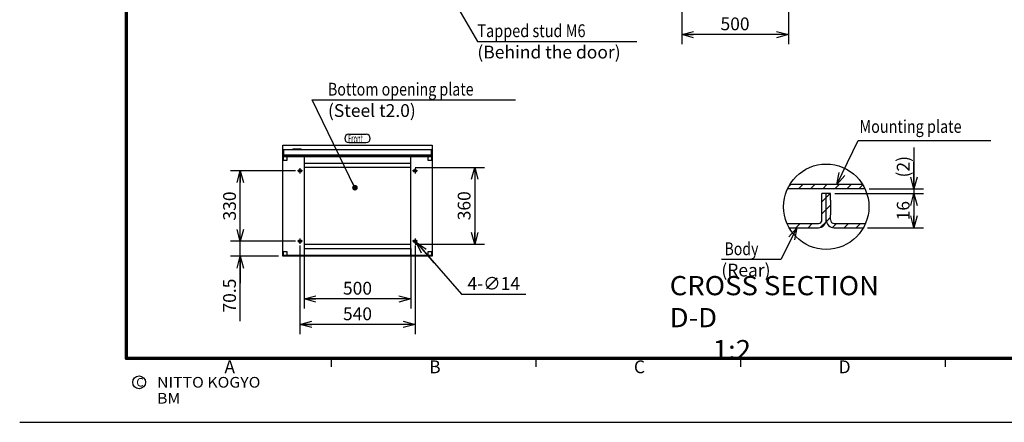
# Model space of a CAD drawing. Extents: x -217 to 202, y -148 to 148.
# Drawn here: x -217 to 14, y -148 to -54 of the extents above; entities that cross this region are included whole.
import ezdxf

# ---------------------------------------------------------------- set-up
doc = ezdxf.new("R2010")
doc.units = 0
doc.linetypes.add('CENTER', pattern=[50.8, 31.75, -6.35, 6.35, -6.35])
doc.linetypes.add('NON_PLOTING', pattern=[0])
doc.layers.get('0').update_dxf_attribs({"linetype": 'CONTINUOUS'})
doc.layers.get('DEFPOINTS').update_dxf_attribs({"linetype": 'CONTINUOUS'})
doc.layers.add('CLASS1', color=7, linetype='CONTINUOUS')
doc.layers.add('枠', color=7, linetype='CONTINUOUS')
doc.styles.add('MX_DIMTXSTY_2', font='txt.shx', dxfattribs={"width": 1.3, "bigfont": 'extfont.shx'})
doc.styles.add('MX_DIMTXSTY_3', font='txt.shx', dxfattribs={"width": 1.2, "bigfont": 'extfont.shx'})
doc.styles.add('MX_DIMTXSTY_5', font='txt.shx', dxfattribs={"width": 1.1, "bigfont": 'extfont.shx'})
doc.styles.add('MX_DIMTXSTY_6', font='txt.shx', dxfattribs={"width": 1.05, "bigfont": 'extfont.shx'})
doc.styles.add('MX_DIMTXSTY_7', font='txt.shx', dxfattribs={"width": 1.25, "bigfont": 'extfont.shx'})
doc.styles.add('MX_NOTE_STANDARD', font='txt.shx', dxfattribs={"bigfont": 'extfont.shx'})
doc.dimstyles.new('MXDIMSTYLE', dxfattribs={"dimtxt": 3, "dimasz": 2.5, "dimexe": 2.28, "dimexo": 1, "dimgap": 1, "dimtad": 1, "dimdsep": 46, "dimtxsty": 'MX_NOTE_STANDARD', "dimblk1": 'OPEN30', "dimblk2": 'OPEN30', "dimsah": 1, "dimcen": 2.5, "dimadec": 0, "dimazin": 0, "dimtfac": 1, "dimtmove": 0, "dimatfit": 3, "dimldrblk": 'OPEN30', "dimfxl": 1, "dimtzin": 0, "dimarcsym": 0})

# ---------------------------------------------------------------- blocks, each defined once
blk = doc.blocks.new('_OPEN30')
at = {"color": 0, "linetype": 'ByBlock', "lineweight": -2}
for p, q in [((-1, 0.267949), (0, 0)), ((0, 0), (-1, -0.267949)), ((0, 0), (-1, 0))]:
    blk.add_line(p, q, dxfattribs=at)
blk = doc.blocks.new('*D6')
at = {"color": 7, "linetype": 'CONTINUOUS'}
for p, q in [((-7.359141, -84.091951), (-7.359141, -93.789413)), ((-7.359141, -93.789413), (-7.359141, -87.439413)), ((-17.815247, -93.789413), (-5.079141, -93.789413)), ((-7.359141, -93.789413), (-7.359141, -94.889413)), ((-7.359141, -94.889413), (-7.359141, -101.239413))]:
    blk.add_line(p, q, dxfattribs=at)
at = {"layer": 'DEFPOINTS', "color": 0, "linetype": 'CONTINUOUS'}
for p in [(-18.815247, -93.789413), (-7.359141, -94.889413), (-7.359141, -94.889413)]:
    blk.add_point(p, dxfattribs=at)
at = {"color": 7, "linetype": 'CONTINUOUS', "xscale": 2.77, "yscale": 2.77, "zscale": 2.77}
for p, rotation in [((-7.359141, -93.789413), 270), ((-7.359141, -94.889413), 90)]:
    blk.add_blockref('_OPEN30', p, dxfattribs=dict(at, rotation=rotation))
at = {"color": 255, "linetype": 'CONTINUOUS', "insert": (-9.859141, -88.591951), "char_height": 3, "attachment_point": 5, "rotation": 90, "line_spacing_factor": 0.9, "style": 'MX_DIMTXSTY_2'}
blk.add_mtext('\\A1;(2)', dxfattribs=at)
blk = doc.blocks.new('*D7')
at = {"color": 7, "linetype": 'CONTINUOUS'}
for p, q in [((-25.902017, -94.889413), (-5.079141, -94.889413)), ((-7.359141, -94.889413), (-7.359141, -102.889413)), ((-18.198892, -102.889413), (-5.079141, -102.889413))]:
    blk.add_line(p, q, dxfattribs=at)
at = {"layer": 'DEFPOINTS', "color": 0, "linetype": 'CONTINUOUS'}
for p in [(-26.902017, -94.889413), (-19.198892, -102.889413), (-7.359141, -102.889413)]:
    blk.add_point(p, dxfattribs=at)
at = {"color": 7, "linetype": 'CONTINUOUS', "xscale": 2.77, "yscale": 2.77, "zscale": 2.77}
for p, rotation in [((-7.359141, -94.889413), 90), ((-7.359141, -102.889413), 270)]:
    blk.add_blockref('_OPEN30', p, dxfattribs=dict(at, rotation=rotation))
at = {"color": 255, "linetype": 'CONTINUOUS', "insert": (-9.859141, -98.889413), "char_height": 3, "attachment_point": 5, "rotation": 90, "line_spacing_factor": 0.9, "style": 'MX_DIMTXSTY_3'}
blk.add_mtext('\\A1;16', dxfattribs=at)
blk = doc.blocks.new('*D16')
at = {"color": 7, "linetype": 'CONTINUOUS'}
for p, q in [((-150.303624, -107.742664), (-150.303624, -121.847664)), ((-125.303624, -107.742664), (-125.303624, -121.847664)), ((-125.303624, -119.567664), (-150.303624, -119.567664))]:
    blk.add_line(p, q, dxfattribs=at)
at = {"layer": 'DEFPOINTS', "color": 0, "linetype": 'CONTINUOUS'}
for p in [(-150.303624, -106.742664), (-125.303624, -106.742664), (-150.303624, -119.567664)]:
    blk.add_point(p, dxfattribs=at)
at = {"color": 7, "linetype": 'CONTINUOUS', "xscale": 2.77, "yscale": 2.77, "zscale": 2.77, "rotation": 180}
blk.add_blockref('_OPEN30', (-150.303624, -119.567664), dxfattribs=at)
at = {"color": 7, "linetype": 'CONTINUOUS', "xscale": 2.77, "yscale": 2.77, "zscale": 2.77}
blk.add_blockref('_OPEN30', (-125.303624, -119.567664), dxfattribs=at)
at = {"color": 255, "linetype": 'CONTINUOUS', "insert": (-137.803624, -117.067664), "char_height": 3, "attachment_point": 5, "line_spacing_factor": 0.9, "style": 'MX_DIMTXSTY_5'}
blk.add_mtext('\\A1;500', dxfattribs=at)
blk = doc.blocks.new('*D17')
at = {"color": 7, "linetype": 'CONTINUOUS'}
for p, q in [((-124.303624, -88.742664), (-108.023624, -88.742664)), ((-110.303624, -88.742664), (-110.303624, -106.742664)), ((-124.303624, -106.742664), (-108.023624, -106.742664))]:
    blk.add_line(p, q, dxfattribs=at)
at = {"layer": 'DEFPOINTS', "color": 0, "linetype": 'CONTINUOUS'}
for p in [(-125.303624, -88.742664), (-125.303624, -106.742664), (-110.303624, -106.742664)]:
    blk.add_point(p, dxfattribs=at)
at = {"color": 7, "linetype": 'CONTINUOUS', "xscale": 2.77, "yscale": 2.77, "zscale": 2.77}
for p, rotation in [((-110.303624, -88.742664), 90), ((-110.303624, -106.742664), 270)]:
    blk.add_blockref('_OPEN30', p, dxfattribs=dict(at, rotation=rotation))
at = {"color": 255, "linetype": 'CONTINUOUS', "insert": (-112.803624, -97.742664), "char_height": 3, "attachment_point": 5, "rotation": 90, "line_spacing_factor": 0.9, "style": 'MX_DIMTXSTY_6'}
blk.add_mtext('\\A1;360', dxfattribs=at)
blk = doc.blocks.new('*D18')
at = {"color": 7, "linetype": 'CONTINUOUS'}
for p, q in [((-124.072897, -106.305847), (-113.425932, -118.45052)), ((-124.072897, -106.305847), (-119.886857, -111.080737)), ((-113.425932, -118.45052), (-98.35667, -118.45052))]:
    blk.add_line(p, q, dxfattribs=at)
at = {"layer": 'DEFPOINTS', "color": 0, "linetype": 'CONTINUOUS'}
for p in [(-124.534351, -105.779482), (-124.072897, -106.305847)]:
    blk.add_point(p, dxfattribs=at)
at = {"color": 7, "linetype": 'CONTINUOUS', "xscale": 2.77, "yscale": 2.77, "zscale": 2.77, "rotation": 131.240328}
blk.add_blockref('_OPEN30', (-124.072897, -106.305847), dxfattribs=at)
at = {"color": 255, "linetype": 'CONTINUOUS', "insert": (-105.85667, -115.95052), "char_height": 3, "attachment_point": 5, "line_spacing_factor": 0.9, "style": 'MX_DIMTXSTY_6'}
blk.add_mtext('\\A1;4-∅14', dxfattribs=at)
blk = doc.blocks.new('_NONE')
at = {"color": 0, "linetype": 'ByBlock', "lineweight": -2}
blk.add_circle((0, 0), 0.25, dxfattribs=at)
blk = doc.blocks.new('*D21')
at = {"color": 7, "linetype": 'CONTINUOUS'}
for p, q in [((-165.303624, -106.042664), (-165.303624, -99.692665)), ((-153.303624, -106.042664), (-167.583624, -106.042664)), ((-165.303624, -109.567664), (-165.303624, -106.042664)), ((-156.303624, -109.567664), (-167.583624, -109.567664)), ((-165.303624, -124.795816), (-165.303624, -109.567664)), ((-165.303624, -109.567664), (-165.303624, -115.917664))]:
    blk.add_line(p, q, dxfattribs=at)
at = {"layer": 'DEFPOINTS', "color": 0, "linetype": 'CONTINUOUS'}
for p in [(-165.303624, -106.042664), (-152.303624, -106.042664), (-155.303624, -109.567664)]:
    blk.add_point(p, dxfattribs=at)
at = {"color": 7, "linetype": 'CONTINUOUS', "xscale": 2.77, "yscale": 2.77, "zscale": 2.77}
for p, rotation in [((-165.303624, -106.042664), 270), ((-165.303624, -109.567664), 90)]:
    blk.add_blockref('_OPEN30', p, dxfattribs=dict(at, rotation=rotation))
at = {"color": 255, "linetype": 'CONTINUOUS', "insert": (-167.803624, -118.795816), "char_height": 3, "attachment_point": 5, "rotation": 90, "line_spacing_factor": 0.9, "style": 'MX_DIMTXSTY_7'}
blk.add_mtext('\\A1;70.5', dxfattribs=at)
blk = doc.blocks.new('*D22')
at = {"color": 7, "linetype": 'CONTINUOUS'}
for p, q in [((-152.303624, -89.542664), (-167.583624, -89.542664)), ((-165.303624, -106.042664), (-165.303624, -89.542664)), ((-152.303624, -106.042664), (-167.583624, -106.042664))]:
    blk.add_line(p, q, dxfattribs=at)
at = {"layer": 'DEFPOINTS', "color": 0, "linetype": 'CONTINUOUS'}
for p in [(-165.303624, -89.542664), (-151.303624, -89.542664), (-151.303624, -106.042664)]:
    blk.add_point(p, dxfattribs=at)
at = {"color": 7, "linetype": 'CONTINUOUS', "xscale": 2.77, "yscale": 2.77, "zscale": 2.77}
for p, rotation in [((-165.303624, -89.542664), 90), ((-165.303624, -106.042664), 270)]:
    blk.add_blockref('_OPEN30', p, dxfattribs=dict(at, rotation=rotation))
at = {"color": 255, "linetype": 'CONTINUOUS', "insert": (-167.803624, -97.792664), "char_height": 3, "attachment_point": 5, "rotation": 90, "line_spacing_factor": 0.9, "style": 'MX_DIMTXSTY_6'}
blk.add_mtext('\\A1;330', dxfattribs=at)
blk = doc.blocks.new('*D23')
at = {"color": 7, "linetype": 'CONTINUOUS'}
for p, q in [((-151.303624, -107.042663), (-151.303624, -127.847664)), ((-124.303624, -107.042663), (-124.303624, -127.847664)), ((-124.303624, -125.567664), (-151.303624, -125.567664))]:
    blk.add_line(p, q, dxfattribs=at)
at = {"layer": 'DEFPOINTS', "color": 0, "linetype": 'CONTINUOUS'}
for p in [(-151.303624, -106.042663), (-124.303624, -106.042663), (-151.303624, -125.567664)]:
    blk.add_point(p, dxfattribs=at)
at = {"color": 7, "linetype": 'CONTINUOUS', "xscale": 2.77, "yscale": 2.77, "zscale": 2.77, "rotation": 180}
blk.add_blockref('_OPEN30', (-151.303624, -125.567664), dxfattribs=at)
at = {"color": 7, "linetype": 'CONTINUOUS', "xscale": 2.77, "yscale": 2.77, "zscale": 2.77}
blk.add_blockref('_OPEN30', (-124.303624, -125.567664), dxfattribs=at)
at = {"color": 255, "linetype": 'CONTINUOUS', "insert": (-137.803624, -123.067664), "char_height": 3, "attachment_point": 5, "line_spacing_factor": 0.9, "style": 'MX_DIMTXSTY_6'}
blk.add_mtext('\\A1;540', dxfattribs=at)
blk = doc.blocks.new('MS_4')
at = {"color": 130, "linetype": 'CONTINUOUS'}
for p, q in [((-349.999999, 0), (-349.999999, 49)), ((-349.999999, 49), (349.999999, 49)), ((-349.999999, 0), (-349.999999, 49)), ((-337.099999, 49), (-336.999999, 49)), ((-337.099999, 49), (-336.999999, 49)), ((-336.999999, 49), (336.999999, 49)), ((336.999999, 49), (337.099999, 49)), ((336.999999, 49), (337.099999, 49)), ((337.099999, 49), (339.499999, 49)), ((349.999999, 49), (349.999999, 0)), ((349.999999, 49), (349.999999, 0)), ((-349.999999, 0), (349.999999, 0))]:
    blk.add_line(p, q, dxfattribs=at)
blk = doc.blocks.new('*D41')
at = {"color": 7, "linetype": 'CONTINUOUS'}
for p, q in [((-61.78637, -39.799999), (-61.78637, -59.88)), ((-36.78637, -42.6), (-36.78637, -59.88)), ((-36.78637, -57.6), (-61.78637, -57.6))]:
    blk.add_line(p, q, dxfattribs=at)
at = {"layer": 'DEFPOINTS', "color": 0, "linetype": 'CONTINUOUS'}
for p in [(-61.78637, -38.799999), (-36.78637, -41.6), (-61.78637, -57.6)]:
    blk.add_point(p, dxfattribs=at)
at = {"color": 7, "linetype": 'CONTINUOUS', "xscale": 2.77, "yscale": 2.77, "zscale": 2.77, "rotation": 180}
blk.add_blockref('_OPEN30', (-61.78637, -57.6), dxfattribs=at)
at = {"color": 7, "linetype": 'CONTINUOUS', "xscale": 2.77, "yscale": 2.77, "zscale": 2.77}
blk.add_blockref('_OPEN30', (-36.78637, -57.6), dxfattribs=at)
at = {"color": 255, "linetype": 'CONTINUOUS', "insert": (-49.28637, -55.1), "char_height": 3, "attachment_point": 5, "line_spacing_factor": 0.9, "style": 'MX_DIMTXSTY_5'}
blk.add_mtext('\\A1;500', dxfattribs=at)
blk = doc.blocks.new('MS_1')
at = {"color": 31, "linetype": 'CONTINUOUS'}
for p, q in [((-92, -133.5), (-192, -133.5)), ((-144, -133.5), (-144, -135.5)), ((-96, -133.5), (-96, -135.5)), ((8, -133.5), (-92, -133.5)), ((-48, -133.5), (-48, -135.5)), ((0, -133.5), (0, -135.5)), ((-217, -148.5), (-216.9, -148.5))]:
    blk.add_line(p, q, dxfattribs=at)
at = {"color": 31, "linetype": 'CONTINUOUS', "const_width": 0.8}
for points in [[(-192, -133.5), (-192, 133.5)], [(-192, -133.5), (192, -133.5)]]:
    blk.add_lwpolyline(points, dxfattribs=at)
at = {"color": 31, "linetype": 'CONTINUOUS', "const_width": 0.4}
for points in [[(-192, -133.3, 1), (-192, -133.7, 1)], [(-192.2, -133.5, 1), (-191.8, -133.5, 1)]]:
    blk.add_lwpolyline(points, format="xyb", dxfattribs=at)
at = {"color": 21, "linetype": 'CONTINUOUS'}
blk.add_circle((-189, -139.12), 1.5, dxfattribs=at)
for p in [(-144, -133.5), (0, -133.5)]:
    blk.add_point(p, dxfattribs=at)
at = {"layer": 'DEFPOINTS', "color": 31, "linetype": 'NON_PLOTING'}
blk.add_line((-217, -148.5), (202, -148.5), dxfattribs=at)
at = {"color": 21, "linetype": 'CONTINUOUS', "attachment_point": 1}
for s, insert, char_height, line_spacing_factor in [('\\A1;A', (-169, -134), 3, 0.899999), ('\\A1;B', (-121, -134), 3, 0.899999), ('\\A1;C', (-73, -134), 3, 0.899999), ('\\A1;D', (-25, -134), 3, 0.899999), ('\\A1;C', (-189.67, -138.12), 2, 0.9), ('\\W1.088083;\\A1;NITTO KOGYO BM', (-184.8, -137.87), 2.5, 0.9)]:
    blk.add_mtext(s, dxfattribs=dict(at, insert=insert, char_height=char_height, line_spacing_factor=line_spacing_factor))

msp = doc.modelspace()

# ---------------------------------------------------------------- hatches: boundary and pattern name
at = {"layer": 'CLASS1', "linetype": 'CONTINUOUS'}
h = msp.add_hatch(dxfattribs=at)
h.set_pattern_fill('ANSI31', scale=0.62992, style=0)
edge = h.paths.add_edge_path()
edge.add_line((-36.45885, -92.78941), (-19.34518, -92.78941))
edge.add_arc((-27.90202, -97.96441), 10, 24.676852, 31.164705, ccw=False)
edge.add_line((-18.81525, -93.78941), (-36.98879, -93.78941))
edge.add_arc((-27.90202, -97.96441), 10, 148.835295, 155.323148, ccw=False)
h = msp.add_hatch(dxfattribs=at)
h.set_pattern_fill('ANSI31', scale=0.62992, style=0)
edge = h.paths.add_edge_path()
edge.add_line((-37.09954, -101.88941), (-29.75202, -101.88941))
edge.add_arc((-29.75202, -101.03941), 0.85, 270, 360)
edge.add_line((-28.90202, -101.03941), (-28.90202, -94.88941))
edge.add_line((-28.90202, -94.88941), (-27.90202, -94.88941))
edge.add_line((-27.90202, -94.88941), (-27.90202, -96.39288))
edge.add_line((-27.90202, -96.39288), (-27.90202, -99.88595))
edge.add_line((-27.90202, -99.88595), (-27.90202, -101.03941))
edge.add_arc((-29.75202, -101.03941), 1.85, -90, 0, ccw=False)
edge.add_line((-29.75202, -102.88941), (-36.60514, -102.88941))
edge.add_arc((-27.90202, -97.96441), 10, 203.110146, 209.505032, ccw=False)
h = msp.add_hatch(dxfattribs=at)
h.set_pattern_fill('ANSI31', scale=0.62992, style=0)
edge = h.paths.add_edge_path()
edge.add_line((-27.90202, -101.03941), (-27.90202, -99.88595))
edge.add_line((-27.90202, -99.88595), (-27.90202, -96.39288))
edge.add_line((-27.90202, -96.39288), (-27.90202, -94.88941))
edge.add_line((-27.90202, -94.88941), (-26.90202, -94.88941))
edge.add_line((-26.90202, -94.88941), (-26.90202, -96.39288))
edge.add_line((-26.90202, -96.39288), (-26.90202, -99.88595))
edge.add_line((-26.90202, -99.88595), (-26.90202, -101.03941))
edge.add_arc((-26.05202, -101.03941), 0.85, 180, 270)
edge.add_line((-26.05202, -101.88941), (-18.7045, -101.88941))
edge.add_arc((-27.90202, -97.96441), 10, 330.494968, 336.889854, ccw=False)
edge.add_line((-19.19889, -102.88941), (-26.05202, -102.88941))
edge.add_arc((-26.05202, -101.03941), 1.85, 180, 270, ccw=False)

# ---------------------------------------------------------------- linework, layer by layer
at = {"layer": 'CLASS1', "color": 7, "linetype": 'CONTINUOUS'}
for p, q in [((-139.79612, -80.94266), (-135.79612, -80.94266)), ((-139.79612, -82.94266), (-135.79612, -82.94266)), ((-155.30362, -86.16766), (-120.30362, -86.16766))]:
    msp.add_line(p, q, dxfattribs=at)
at = {"layer": 'CLASS1', "color": 1, "linetype": 'CONTINUOUS'}
for p, q in [((-155.14612, -84.56766), (-120.44612, -84.56766)), ((-155.14612, -84.56766), (-155.14612, -85.81766)), ((-152.94612, -84.46766), (-152.89612, -84.41766)), ((-152.94612, -84.56766), (-152.94612, -84.46766)), ((-152.94612, -84.46766), (-151.04612, -84.46766)), ((-152.89612, -84.41766), (-151.09612, -84.41766)), ((-151.09612, -84.41766), (-151.04612, -84.46766)), ((-151.04612, -84.46766), (-151.04612, -84.56766)), ((-120.44612, -85.81766), (-120.44612, -84.56766)), ((-155.30362, -86.01766), (-120.30362, -86.01766)), ((-155.30362, -109.56766), (-155.30362, -86.01766)), ((-155.30362, -87.01766), (-154.30362, -87.01766)), ((-155.15362, -87.01756), (-155.15362, -86.16766)), ((-155.15362, -87.01756), (-155.15362, -87.01766)), ((-155.14612, -85.81766), (-120.44612, -85.81766)), ((-154.30362, -87.01766), (-154.30362, -86.16766)), ((-150.30362, -86.16766), (-150.30362, -109.41766)), ((-125.30362, -109.41766), (-125.30362, -86.16766)), ((-121.30362, -86.16766), (-121.30362, -87.01766)), ((-121.30362, -87.01766), (-120.30362, -87.01766)), ((-120.45362, -86.16766), (-120.45362, -87.01756)), ((-120.45362, -87.01766), (-120.45362, -87.01756)), ((-120.30362, -86.01766), (-120.30362, -109.56766)), ((-150.30362, -87.76766), (-125.30362, -87.76766)), ((-125.30362, -88.74266), (-150.30362, -88.74266)), ((-18.81525, -93.78941), (-36.98879, -93.78941)), ((-19.34518, -92.78941), (-36.45885, -92.78941)), ((-28.90202, -101.03941), (-28.90202, -94.88941)), ((-27.90202, -94.88941), (-28.90202, -94.88941)), ((-27.90202, -101.03941), (-27.90202, -94.88941)), ((-26.90202, -94.88941), (-27.90202, -94.88941)), ((-27.90202, -96.39288), (-27.90202, -94.88941)), ((-26.90202, -96.39288), (-26.90202, -94.88941)), ((-26.90202, -96.39288), (-26.90202, -99.88595)), ((-27.90202, -101.03941), (-27.90202, -99.88595)), ((-26.90202, -101.03941), (-26.90202, -99.88595)), ((-37.09954, -101.88941), (-29.75202, -101.88941)), ((-36.60514, -102.88941), (-29.75202, -102.88941)), ((-26.05202, -101.88941), (-18.7045, -101.88941)), ((-26.05202, -102.88941), (-19.19889, -102.88941)), ((-150.30362, -106.74266), (-125.30362, -106.74266)), ((-125.30362, -107.81766), (-150.30362, -107.81766)), ((-154.30362, -108.56766), (-155.30362, -108.56766)), ((-120.30362, -109.41766), (-155.30362, -109.41766)), ((-120.30362, -109.56766), (-155.30362, -109.56766)), ((-155.15362, -109.41766), (-155.15362, -108.56776)), ((-154.30362, -109.41766), (-154.30362, -108.56766)), ((-120.30362, -108.56766), (-121.30362, -108.56766)), ((-121.30362, -108.56766), (-121.30362, -109.41766)), ((-120.45362, -108.56776), (-120.45362, -109.41766))]:
    msp.add_line(p, q, dxfattribs=at)
at = {"layer": 'CLASS1', "color": 7, "linetype": 'CENTER'}
for p, q in [((-150.70362, -89.54266), (-151.90362, -89.54266)), ((-151.30362, -88.94266), (-151.30362, -90.14266)), ((-123.70362, -89.54266), (-124.90362, -89.54266)), ((-124.30362, -88.94266), (-124.30362, -90.14266)), ((-150.70362, -106.04266), (-151.90362, -106.04266)), ((-151.30362, -105.44266), (-151.30362, -106.64266)), ((-123.70362, -106.04266), (-124.90362, -106.04266)), ((-124.30362, -105.44266), (-124.30362, -106.64266))]:
    msp.add_line(p, q, dxfattribs=at)
at = {"layer": 'CLASS1', "color": 1, "linetype": 'CONTINUOUS'}
for centre in [(-151.30362, -89.54266), (-124.30362, -89.54266), (-151.30362, -106.04266), (-124.30362, -106.04266)]:
    msp.add_circle(centre, 0.35, dxfattribs=at)
at = {"layer": 'CLASS1', "color": 7, "linetype": 'CONTINUOUS'}
msp.add_circle((-27.90202, -97.96441), 10, dxfattribs=at)
for centre, start, end in [((-139.79612, -81.94266), 90, 270), ((-135.79612, -81.94266), 270, 90)]:
    msp.add_arc(centre, 1, start, end, dxfattribs=at)
at = {"layer": 'CLASS1', "color": 1, "linetype": 'CONTINUOUS'}
for centre, radius, start, end in [((-29.75202, -101.03941), 1.85, 270, 0), ((-29.75202, -101.03941), 0.85, 270, 0), ((-26.05202, -101.03941), 1.85, 180, 270), ((-26.05202, -101.03941), 0.85, 180, 270)]:
    msp.add_arc(centre, radius, start, end, dxfattribs=at)
at = {"layer": 'CLASS1', "color": 7, "linetype": 'CONTINUOUS'}
msp.add_point((-124.30362, -89.54266), dxfattribs=at)

# ---------------------------------------------------------------- block references
at = {"layer": 'CLASS1', "linetype": 'ByBlock', "xscale": 0.05, "yscale": 0.05, "zscale": 0.05}
msp.add_blockref('MS_4', (-137.80362, -86.01766), dxfattribs=at)
at = {"layer": '枠', "linetype": 'ByBlock'}
msp.add_blockref('MS_1', (0, 0), dxfattribs=at)

# ---------------------------------------------------------------- texts
at = {"layer": 'CLASS1', "color": 255, "linetype": 'CONTINUOUS'}
for s, insert, char_height, attachment_point, line_spacing_factor in [('\\W0.830189;\\A1;Tapped stud M6   ', (-109.69449, -58.2155), 3, 7, 0.9), ('\\A1;(Behind the door)', (-109.69449, -60.2155), 3, 1, 0.9), ('\\W0.814815;\\A1;Bottom opening plate', (-144.72409, -71.91792), 3, 7, 0.9), ('\\A1;(Steel t2.0)', (-144.72409, -73.91792), 3, 1, 0.9), ('\\W0.825737;\\A1;Mounting plate', (-20.11468, -79.15366), 3, 4, 0.9), ('\\W0.500000;\\A1;Front', (-140.01612, -82.00224), 2, 4, 1.35), ('\\W0.807339;\\A1; Body', (-52.49088, -109.32343), 3, 7, 0.9), ('\\A1;(Rear)', (-52.49088, -111.32343), 3, 1, 0.9)]:
    msp.add_mtext(s, dxfattribs=dict(at, insert=insert, char_height=char_height, attachment_point=attachment_point, line_spacing_factor=line_spacing_factor))
at = {"layer": 'CLASS1', "color": 1, "linetype": 'CONTINUOUS', "insert": (-64.6142, -123.96441), "char_height": 4.5, "attachment_point": 4}
msp.add_mtext('\\W1.050420;\\A1;CROSS SECTION D-D\\P       1:2', dxfattribs=at)

# ---------------------------------------------------------------- dimensions: what is measured, and where the dimension line sits
at = {"layer": 'CLASS1', "color": 7, "linetype": 'CONTINUOUS'}
for base, p1, p2, override, picture, middle in [((-61.78637, -57.6), (-36.78637, -41.6), (-61.78637, -38.8), {"dimasz": 2.77, "dimlfac": 20, "dimtxsty": 'MX_DIMTXSTY_5', "dimtzin": 8}, '*D41', (-49.28637, -57.6)), ((-151.30362, -125.56766), (-124.30362, -106.04266), (-151.30362, -106.04266), {"dimasz": 2.77, "dimlfac": 20, "dimtxsty": 'MX_DIMTXSTY_6', "dimtzin": 8}, '*D23', (-137.80362, -125.56766)), ((-150.30362, -119.56766), (-125.30362, -106.74266), (-150.30362, -106.74266), {"dimasz": 2.77, "dimlfac": 20, "dimtxsty": 'MX_DIMTXSTY_5', "dimtzin": 8}, '*D16', (-137.80362, -119.56766))]:
    dim = msp.add_linear_dim(base=base, p1=p1, p2=p2, text='\\A1;<>', dimstyle='MXDIMSTYLE', override=override, dxfattribs=at)
    dim.commit()
    dim.dimension.update_dxf_attribs({"geometry": picture, "text_midpoint": middle, "dimtype": 128})
for base, p1, p2, text, override, picture, middle in [((-7.35914, -94.88941), (-18.81525, -93.78941), (-7.35914, -94.88941), '\\A1;(<>)', {"dimasz": 2.77, "dimdec": 0, "dimlfac": 2, "dimtxsty": 'MX_DIMTXSTY_2', "dimse2": 1, "dimtzin": 8}, '*D6', (-7.35914, -88.59195)), ((-165.30362, -89.54266), (-151.30362, -106.04266), (-151.30362, -89.54266), '\\A1;<>', {"dimasz": 2.77, "dimlfac": 20, "dimtxsty": 'MX_DIMTXSTY_6', "dimtzin": 8}, '*D22', (-165.30362, -97.79266)), ((-110.30362, -106.74266), (-125.30362, -88.74266), (-125.30362, -106.74266), '\\A1;<>', {"dimasz": 2.77, "dimlfac": 20, "dimtxsty": 'MX_DIMTXSTY_6', "dimtzin": 8}, '*D17', (-110.30362, -97.74266)), ((-7.35914, -102.88941), (-26.90202, -94.88941), (-19.19889, -102.88941), '\\A1;<>', {"dimasz": 2.77, "dimlfac": 2, "dimtxsty": 'MX_DIMTXSTY_3', "dimtzin": 8}, '*D7', (-7.35914, -98.88941)), ((-165.30362, -106.04266), (-155.30362, -109.56766), (-152.30362, -106.04266), '\\A1;<>', {"dimasz": 2.77, "dimlfac": 20, "dimtxsty": 'MX_DIMTXSTY_7', "dimtzin": 8}, '*D21', (-165.30362, -118.79582))]:
    dim = msp.add_linear_dim(base=base, p1=p1, p2=p2, angle=90, text=text, dimstyle='MXDIMSTYLE', override=override, dxfattribs=at)
    dim.commit()
    dim.dimension.update_dxf_attribs({"geometry": picture, "text_midpoint": middle, "dimtype": 128})
dim = msp.add_diameter_dim_2p(p1=(-124.53435, -105.77948), p2=(-124.0729, -106.30585), text='\\A1;4-<>', dimstyle='MXDIMSTYLE', override={"dimasz": 2.77, "dimtih": 1, "dimtoh": 1, "dimlfac": 20, "dimtxsty": 'MX_DIMTXSTY_6', "dimblk1": 'NONE', "dimcen": 0, "dimtofl": 0, "dimtzin": 8}, dxfattribs=at)
dim.commit()
dim.dimension.update_dxf_attribs({"geometry": '*D18', "text_midpoint": (-105.85667, -118.45052), "dimtype": 131})

# ---------------------------------------------------------------- leaders
for points, override in [([(-122.80362, -36.50981), (-109.69449, -59.2155), (-72.29449, -59.2155)], {"dimasz": 2.77}), ([(-138.39067, -93.50153), (-148.41858, -72.91792), (-100.72409, -72.91792)], {"dimasz": 1.327, "dimldrblk": 'DOT'}), ([(-25.39613, -92.78941), (-20.40855, -82.40366), (10.68532, -82.40366)], {"dimasz": 2.77}), ([(-34.79453, -102.88941), (-38.563, -110.32343), (-52.49088, -110.32343)], {"dimasz": 2.77})]:
    msp.add_leader(points, dimstyle='MXDIMSTYLE', override=override, dxfattribs=at)

doc.saveas('drawing.dxf')
